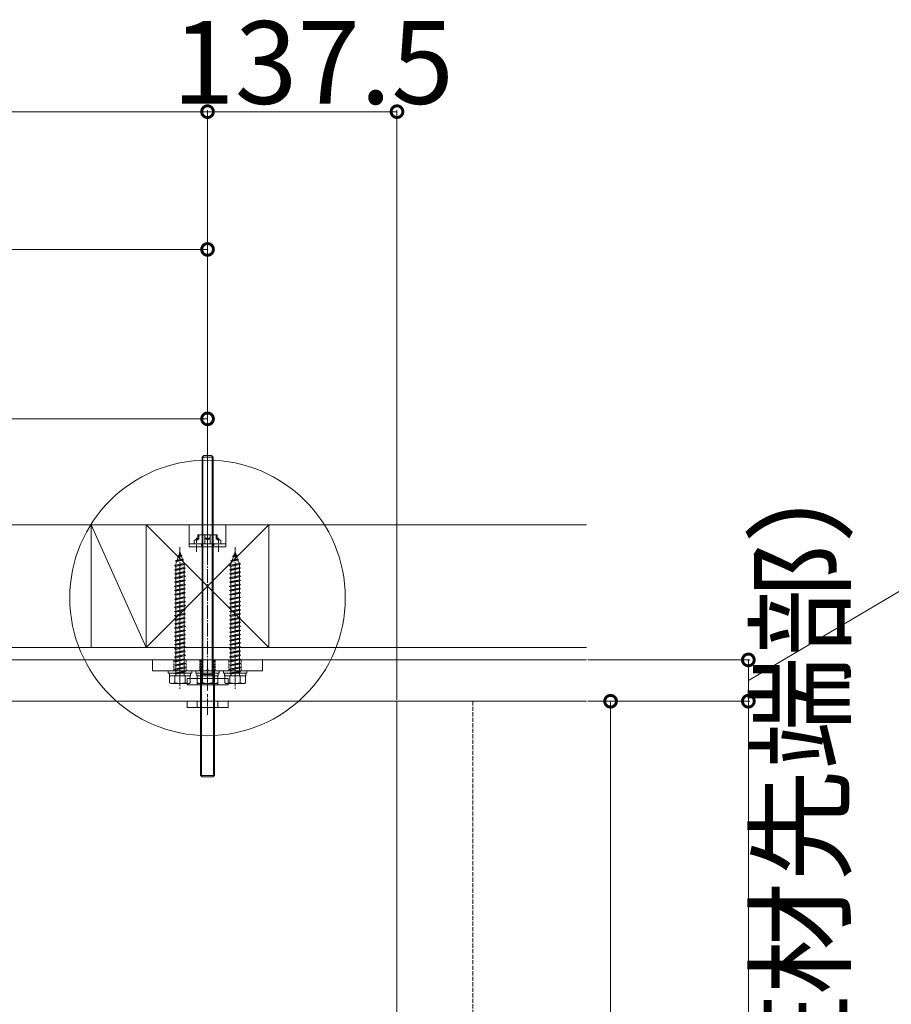
# Model space of a CAD drawing. Extents: x 0 to 11088, y 0 to 17942.
# Drawn here: x 9189 to 9822, y 3993 to 4708 of the extents above; entities that cross this region are included whole.
import ezdxf

# ---------------------------------------------------------------- set-up
doc = ezdxf.new("R2010")
doc.units = 0
doc.linetypes.add('YCENTER_1', pattern=[13, 10, -1, 1, -1])
doc.linetypes.add('YHIDDEN_1', pattern=[4, 3, -1])
for name, color, linetype, lineweight in [('YKK_13', 4, 'CONTINUOUS', 13), ('YKK_D', 6, 'CONTINUOUS', 13), ('YSS_K', 3, 'CONTINUOUS', 13)]:
    doc.layers.add(name, color=color, linetype=linetype, lineweight=lineweight)
doc.styles.get("Standard").update_dxf_attribs({"font": 'txt', "bigfont": 'BIGFONT'})

msp = doc.modelspace()

# ---------------------------------------------------------------- linework, layer by layer
at = {"layer": 'YKK_13', "linetype": 'YCENTER_1'}
for p, q in [((9325.64, 4220.88), (9325.64, 4396.38)), ((9305.64, 4324.86), (9305.64, 4221.23)), ((9345.64, 4324.86), (9345.64, 4221.23))]:
    msp.add_line(p, q, dxfattribs=at)
at = {"layer": 'YKK_13'}
for p, q in [((9322.84, 4391.38), (9321.64, 4390.18)), ((9321.64, 4390.18), (9321.64, 4231.38)), ((9329.64, 4390.18), (9321.64, 4390.18)), ((9322.29, 4390.83), (9322.29, 4232.5)), ((9328.44, 4391.38), (9322.84, 4391.38)), ((9328.44, 4391.38), (9329.64, 4390.18)), ((9328.99, 4390.83), (9328.99, 4232.5)), ((9329.64, 4231.38), (9329.64, 4390.18)), ((9303.55, 4315.3), (9304.44, 4317.9)), ((9303.75, 4318.36), (9304.78, 4318.88)), ((9303.75, 4318.36), (9307.02, 4318.8)), ((9304.44, 4317.9), (9303.75, 4318.36)), ((9304.44, 4317.9), (9306.67, 4318.4)), ((9304.78, 4318.88), (9305.64, 4321.38)), ((9304.78, 4318.88), (9306.38, 4319.23)), ((9306.38, 4319.23), (9305.64, 4321.38)), ((9307.02, 4318.8), (9306.38, 4319.23)), ((9306.67, 4318.4), (9307.02, 4318.8)), ((9307.44, 4316.17), (9306.67, 4318.4)), ((9343.55, 4315.3), (9344.44, 4317.9)), ((9343.75, 4318.36), (9344.78, 4318.88)), ((9343.75, 4318.36), (9347.02, 4318.8)), ((9344.44, 4317.9), (9343.75, 4318.36)), ((9344.44, 4317.9), (9346.67, 4318.4)), ((9344.78, 4318.88), (9345.64, 4321.38)), ((9344.78, 4318.88), (9346.38, 4319.23)), ((9346.38, 4319.23), (9345.64, 4321.38)), ((9347.02, 4318.8), (9346.38, 4319.23)), ((9346.67, 4318.4), (9347.02, 4318.8)), ((9347.44, 4316.17), (9346.67, 4318.4)), ((9301.64, 4311.48), (9309.64, 4312.56)), ((9301.64, 4311.48), (9302.54, 4311.78)), ((9302.54, 4310.88), (9301.64, 4311.48)), ((9302.21, 4314.85), (9308.19, 4315.66)), ((9302.21, 4314.85), (9303.55, 4315.3)), ((9302.21, 4314.85), (9303.21, 4314.33)), ((9302.54, 4312.38), (9303.21, 4314.33)), ((9302.54, 4311.78), (9308.74, 4313.16)), ((9302.54, 4312.38), (9302.54, 4311.78)), ((9302.54, 4310.88), (9308.74, 4312.26)), ((9302.54, 4310.88), (9302.54, 4308.78)), ((9303.21, 4314.33), (9307.72, 4315.33)), ((9303.55, 4315.3), (9307.44, 4316.17)), ((9308.19, 4315.66), (9307.44, 4316.17)), ((9307.72, 4315.33), (9308.19, 4315.66)), ((9308.49, 4313.1), (9307.72, 4315.33)), ((9309.64, 4312.56), (9308.74, 4313.16)), ((9308.74, 4312.26), (9309.64, 4312.56)), ((9308.74, 4312.26), (9308.74, 4310.16)), ((9341.64, 4311.48), (9349.64, 4312.56)), ((9341.64, 4311.48), (9342.54, 4311.78)), ((9342.54, 4310.88), (9341.64, 4311.48)), ((9342.21, 4314.85), (9348.19, 4315.66)), ((9342.21, 4314.85), (9343.55, 4315.3)), ((9342.21, 4314.85), (9343.21, 4314.33)), ((9342.54, 4312.38), (9343.21, 4314.33)), ((9342.54, 4311.78), (9348.74, 4313.16)), ((9342.54, 4312.38), (9342.54, 4311.78)), ((9342.54, 4310.88), (9348.74, 4312.26)), ((9342.54, 4310.88), (9342.54, 4308.78)), ((9343.21, 4314.33), (9347.72, 4315.33)), ((9343.55, 4315.3), (9347.44, 4316.17)), ((9348.19, 4315.66), (9347.44, 4316.17)), ((9347.72, 4315.33), (9348.19, 4315.66)), ((9348.49, 4313.1), (9347.72, 4315.33)), ((9349.64, 4312.56), (9348.74, 4313.16)), ((9348.74, 4312.26), (9349.64, 4312.56)), ((9348.74, 4312.26), (9348.74, 4310.16)), ((9301.64, 4308.48), (9309.64, 4309.56)), ((9301.64, 4308.48), (9302.54, 4308.78)), ((9302.54, 4307.88), (9301.64, 4308.48)), ((9301.64, 4305.48), (9309.64, 4306.56)), ((9301.64, 4305.48), (9302.54, 4305.78)), ((9302.54, 4304.88), (9301.64, 4305.48)), ((9301.64, 4302.48), (9309.64, 4303.56)), ((9302.54, 4308.78), (9308.74, 4310.16)), ((9302.54, 4307.88), (9308.74, 4309.26)), ((9302.54, 4307.88), (9302.54, 4305.78)), ((9302.54, 4305.78), (9308.74, 4307.16)), ((9302.54, 4304.88), (9308.74, 4306.26)), ((9302.54, 4304.88), (9302.54, 4302.78)), ((9302.54, 4302.78), (9308.74, 4304.16)), ((9302.54, 4301.88), (9308.74, 4303.26)), ((9309.64, 4309.56), (9308.74, 4310.16)), ((9308.74, 4309.26), (9309.64, 4309.56)), ((9308.74, 4309.26), (9308.74, 4307.16)), ((9309.64, 4306.56), (9308.74, 4307.16)), ((9308.74, 4306.26), (9309.64, 4306.56)), ((9308.74, 4306.26), (9308.74, 4304.16)), ((9309.64, 4303.56), (9308.74, 4304.16)), ((9308.74, 4303.26), (9309.64, 4303.56)), ((9308.74, 4303.26), (9308.74, 4301.16)), ((9341.64, 4308.48), (9349.64, 4309.56)), ((9341.64, 4308.48), (9342.54, 4308.78)), ((9342.54, 4307.88), (9341.64, 4308.48)), ((9341.64, 4305.48), (9349.64, 4306.56)), ((9341.64, 4305.48), (9342.54, 4305.78)), ((9342.54, 4304.88), (9341.64, 4305.48)), ((9341.64, 4302.48), (9349.64, 4303.56)), ((9342.54, 4308.78), (9348.74, 4310.16)), ((9342.54, 4307.88), (9348.74, 4309.26)), ((9342.54, 4307.88), (9342.54, 4305.78)), ((9342.54, 4305.78), (9348.74, 4307.16)), ((9342.54, 4304.88), (9348.74, 4306.26)), ((9342.54, 4304.88), (9342.54, 4302.78)), ((9342.54, 4302.78), (9348.74, 4304.16)), ((9342.54, 4301.88), (9348.74, 4303.26)), ((9349.64, 4309.56), (9348.74, 4310.16)), ((9348.74, 4309.26), (9349.64, 4309.56)), ((9348.74, 4309.26), (9348.74, 4307.16)), ((9349.64, 4306.56), (9348.74, 4307.16)), ((9348.74, 4306.26), (9349.64, 4306.56)), ((9348.74, 4306.26), (9348.74, 4304.16)), ((9349.64, 4303.56), (9348.74, 4304.16)), ((9348.74, 4303.26), (9349.64, 4303.56)), ((9348.74, 4303.26), (9348.74, 4301.16)), ((9301.64, 4302.48), (9302.54, 4302.78)), ((9302.54, 4301.88), (9301.64, 4302.48)), ((9301.64, 4299.48), (9309.64, 4300.56)), ((9301.64, 4299.48), (9302.54, 4299.78)), ((9302.54, 4298.88), (9301.64, 4299.48)), ((9301.64, 4296.48), (9309.64, 4297.56)), ((9301.64, 4296.48), (9302.54, 4296.78)), ((9302.54, 4295.88), (9301.64, 4296.48)), ((9302.54, 4301.88), (9302.54, 4299.78)), ((9302.54, 4299.78), (9308.74, 4301.16)), ((9302.54, 4298.88), (9308.74, 4300.26)), ((9302.54, 4298.88), (9302.54, 4296.78)), ((9302.54, 4296.78), (9308.74, 4298.16)), ((9302.54, 4295.88), (9308.74, 4297.26)), ((9309.64, 4300.56), (9308.74, 4301.16)), ((9308.74, 4300.26), (9309.64, 4300.56)), ((9308.74, 4300.26), (9308.74, 4298.16)), ((9309.64, 4297.56), (9308.74, 4298.16)), ((9308.74, 4297.26), (9309.64, 4297.56)), ((9308.74, 4297.26), (9308.74, 4295.16)), ((9341.64, 4302.48), (9342.54, 4302.78)), ((9342.54, 4301.88), (9341.64, 4302.48)), ((9341.64, 4299.48), (9349.64, 4300.56)), ((9341.64, 4299.48), (9342.54, 4299.78)), ((9342.54, 4298.88), (9341.64, 4299.48)), ((9341.64, 4296.48), (9349.64, 4297.56)), ((9341.64, 4296.48), (9342.54, 4296.78)), ((9342.54, 4295.88), (9341.64, 4296.48)), ((9342.54, 4301.88), (9342.54, 4299.78)), ((9342.54, 4299.78), (9348.74, 4301.16)), ((9342.54, 4298.88), (9348.74, 4300.26)), ((9342.54, 4298.88), (9342.54, 4296.78)), ((9342.54, 4296.78), (9348.74, 4298.16)), ((9342.54, 4295.88), (9348.74, 4297.26)), ((9349.64, 4300.56), (9348.74, 4301.16)), ((9348.74, 4300.26), (9349.64, 4300.56)), ((9348.74, 4300.26), (9348.74, 4298.16)), ((9349.64, 4297.56), (9348.74, 4298.16)), ((9348.74, 4297.26), (9349.64, 4297.56)), ((9348.74, 4297.26), (9348.74, 4295.16)), ((9301.64, 4293.48), (9309.64, 4294.56)), ((9301.64, 4293.48), (9302.54, 4293.78)), ((9302.54, 4292.88), (9301.64, 4293.48)), ((9301.64, 4290.48), (9309.64, 4291.56)), ((9301.64, 4290.48), (9302.54, 4290.78)), ((9302.54, 4289.88), (9301.64, 4290.48)), ((9302.54, 4295.88), (9302.54, 4293.78)), ((9302.54, 4293.78), (9308.74, 4295.16)), ((9302.54, 4292.88), (9308.74, 4294.26)), ((9302.54, 4292.88), (9302.54, 4290.78)), ((9302.54, 4290.78), (9308.74, 4292.16)), ((9302.54, 4289.88), (9308.74, 4291.26)), ((9302.54, 4289.88), (9302.54, 4287.48)), ((9302.54, 4287.48), (9308.74, 4288.86)), ((9309.64, 4294.56), (9308.74, 4295.16)), ((9308.74, 4294.26), (9309.64, 4294.56)), ((9308.74, 4294.26), (9308.74, 4292.16)), ((9309.64, 4291.56), (9308.74, 4292.16)), ((9308.74, 4291.26), (9309.64, 4291.56)), ((9308.74, 4291.26), (9308.74, 4288.86)), ((9309.64, 4288.26), (9308.74, 4288.86)), ((9341.64, 4293.48), (9349.64, 4294.56)), ((9341.64, 4293.48), (9342.54, 4293.78)), ((9342.54, 4292.88), (9341.64, 4293.48)), ((9341.64, 4290.48), (9349.64, 4291.56)), ((9341.64, 4290.48), (9342.54, 4290.78)), ((9342.54, 4289.88), (9341.64, 4290.48)), ((9342.54, 4295.88), (9342.54, 4293.78)), ((9342.54, 4293.78), (9348.74, 4295.16)), ((9342.54, 4292.88), (9348.74, 4294.26)), ((9342.54, 4292.88), (9342.54, 4290.78)), ((9342.54, 4290.78), (9348.74, 4292.16)), ((9342.54, 4289.88), (9348.74, 4291.26)), ((9342.54, 4289.88), (9342.54, 4287.48)), ((9342.54, 4287.48), (9348.74, 4288.86)), ((9349.64, 4294.56), (9348.74, 4295.16)), ((9348.74, 4294.26), (9349.64, 4294.56)), ((9348.74, 4294.26), (9348.74, 4292.16)), ((9349.64, 4291.56), (9348.74, 4292.16)), ((9348.74, 4291.26), (9349.64, 4291.56)), ((9348.74, 4291.26), (9348.74, 4288.86)), ((9349.64, 4288.26), (9348.74, 4288.86)), ((9301.64, 4287.18), (9309.64, 4288.26)), ((9301.64, 4287.18), (9302.54, 4287.48)), ((9302.54, 4286.58), (9301.64, 4287.18)), ((9301.64, 4284.18), (9309.64, 4285.26)), ((9301.64, 4284.18), (9302.54, 4284.48)), ((9302.54, 4283.58), (9301.64, 4284.18)), ((9301.64, 4281.2), (9309.64, 4282.28)), ((9302.54, 4286.58), (9308.74, 4287.96)), ((9302.54, 4286.58), (9302.54, 4284.48)), ((9302.54, 4284.48), (9308.74, 4285.86)), ((9302.54, 4283.58), (9308.74, 4284.96)), ((9302.54, 4283.58), (9302.54, 4281.5)), ((9302.54, 4281.5), (9308.74, 4282.88)), ((9302.54, 4280.58), (9308.74, 4281.96)), ((9308.74, 4287.96), (9309.64, 4288.26)), ((9308.74, 4287.96), (9308.74, 4285.86)), ((9309.64, 4285.26), (9308.74, 4285.86)), ((9308.74, 4284.96), (9309.64, 4285.26)), ((9308.74, 4284.96), (9308.74, 4282.88)), ((9309.64, 4282.28), (9308.74, 4282.88)), ((9308.74, 4281.96), (9309.64, 4282.26)), ((9308.74, 4281.96), (9308.74, 4279.86)), ((9309.64, 4282.26), (9309.64, 4282.28)), ((9341.64, 4287.18), (9349.64, 4288.26)), ((9341.64, 4287.18), (9342.54, 4287.48)), ((9342.54, 4286.58), (9341.64, 4287.18)), ((9341.64, 4284.18), (9349.64, 4285.26)), ((9341.64, 4284.18), (9342.54, 4284.48)), ((9342.54, 4283.58), (9341.64, 4284.18)), ((9341.64, 4281.2), (9349.64, 4282.28)), ((9342.54, 4286.58), (9348.74, 4287.96)), ((9342.54, 4286.58), (9342.54, 4284.48)), ((9342.54, 4284.48), (9348.74, 4285.86)), ((9342.54, 4283.58), (9348.74, 4284.96)), ((9342.54, 4283.58), (9342.54, 4281.5)), ((9342.54, 4281.5), (9348.74, 4282.88)), ((9342.54, 4280.58), (9348.74, 4281.96)), ((9348.74, 4287.96), (9349.64, 4288.26)), ((9348.74, 4287.96), (9348.74, 4285.86)), ((9349.64, 4285.26), (9348.74, 4285.86)), ((9348.74, 4284.96), (9349.64, 4285.26)), ((9348.74, 4284.96), (9348.74, 4282.88)), ((9349.64, 4282.28), (9348.74, 4282.88)), ((9348.74, 4281.96), (9349.64, 4282.26)), ((9348.74, 4281.96), (9348.74, 4279.86)), ((9349.64, 4282.26), (9349.64, 4282.28)), ((9301.64, 4281.2), (9302.54, 4281.5)), ((9301.64, 4281.18), (9301.64, 4281.2)), ((9302.54, 4280.58), (9301.64, 4281.18)), ((9301.64, 4278.18), (9309.64, 4279.26)), ((9301.64, 4278.18), (9302.54, 4278.48)), ((9302.54, 4277.58), (9301.64, 4278.18)), ((9301.64, 4275.18), (9309.64, 4276.26)), ((9301.64, 4275.18), (9302.54, 4275.48)), ((9302.54, 4274.58), (9301.64, 4275.18)), ((9302.54, 4280.58), (9302.54, 4278.48)), ((9302.54, 4278.48), (9308.74, 4279.86)), ((9302.54, 4277.58), (9308.74, 4278.96)), ((9302.54, 4277.58), (9302.54, 4275.48)), ((9302.54, 4275.48), (9308.74, 4276.86)), ((9302.54, 4274.58), (9308.74, 4275.96)), ((9302.54, 4274.58), (9302.54, 4272.48)), ((9309.64, 4279.26), (9308.74, 4279.86)), ((9308.74, 4278.96), (9309.64, 4279.26)), ((9308.74, 4278.96), (9308.74, 4276.86)), ((9309.64, 4276.26), (9308.74, 4276.86)), ((9308.74, 4275.96), (9309.64, 4276.26)), ((9308.74, 4275.96), (9308.74, 4273.86)), ((9341.64, 4281.2), (9342.54, 4281.5)), ((9341.64, 4281.18), (9341.64, 4281.2)), ((9342.54, 4280.58), (9341.64, 4281.18)), ((9341.64, 4278.18), (9349.64, 4279.26)), ((9341.64, 4278.18), (9342.54, 4278.48)), ((9342.54, 4277.58), (9341.64, 4278.18)), ((9341.64, 4275.18), (9349.64, 4276.26)), ((9341.64, 4275.18), (9342.54, 4275.48)), ((9342.54, 4274.58), (9341.64, 4275.18)), ((9342.54, 4280.58), (9342.54, 4278.48)), ((9342.54, 4278.48), (9348.74, 4279.86)), ((9342.54, 4277.58), (9348.74, 4278.96)), ((9342.54, 4277.58), (9342.54, 4275.48)), ((9342.54, 4275.48), (9348.74, 4276.86)), ((9342.54, 4274.58), (9348.74, 4275.96)), ((9342.54, 4274.58), (9342.54, 4272.48)), ((9349.64, 4279.26), (9348.74, 4279.86)), ((9348.74, 4278.96), (9349.64, 4279.26)), ((9348.74, 4278.96), (9348.74, 4276.86)), ((9349.64, 4276.26), (9348.74, 4276.86)), ((9348.74, 4275.96), (9349.64, 4276.26)), ((9348.74, 4275.96), (9348.74, 4273.86)), ((9301.64, 4272.18), (9309.64, 4273.26)), ((9301.64, 4272.18), (9302.54, 4272.48)), ((9302.54, 4271.58), (9301.64, 4272.18)), ((9301.64, 4269.18), (9309.64, 4270.26)), ((9301.64, 4269.18), (9302.54, 4269.48)), ((9302.54, 4268.58), (9301.64, 4269.18)), ((9302.54, 4272.48), (9308.74, 4273.86)), ((9302.54, 4271.58), (9308.74, 4272.96)), ((9302.54, 4271.58), (9302.54, 4269.48)), ((9302.54, 4269.48), (9308.74, 4270.86)), ((9302.54, 4268.58), (9308.74, 4269.96)), ((9302.54, 4268.58), (9302.54, 4266.48)), ((9302.54, 4266.48), (9308.74, 4267.86)), ((9309.64, 4273.26), (9308.74, 4273.86)), ((9308.74, 4272.96), (9309.64, 4273.26)), ((9308.74, 4272.96), (9308.74, 4270.86)), ((9309.64, 4270.26), (9308.74, 4270.86)), ((9308.74, 4269.96), (9309.64, 4270.26)), ((9308.74, 4269.96), (9308.74, 4267.86)), ((9309.64, 4267.26), (9308.74, 4267.86)), ((9341.64, 4272.18), (9349.64, 4273.26)), ((9341.64, 4272.18), (9342.54, 4272.48)), ((9342.54, 4271.58), (9341.64, 4272.18)), ((9341.64, 4269.18), (9349.64, 4270.26)), ((9341.64, 4269.18), (9342.54, 4269.48)), ((9342.54, 4268.58), (9341.64, 4269.18)), ((9342.54, 4272.48), (9348.74, 4273.86)), ((9342.54, 4271.58), (9348.74, 4272.96)), ((9342.54, 4271.58), (9342.54, 4269.48)), ((9342.54, 4269.48), (9348.74, 4270.86)), ((9342.54, 4268.58), (9348.74, 4269.96)), ((9342.54, 4268.58), (9342.54, 4266.48)), ((9342.54, 4266.48), (9348.74, 4267.86)), ((9349.64, 4273.26), (9348.74, 4273.86)), ((9348.74, 4272.96), (9349.64, 4273.26)), ((9348.74, 4272.96), (9348.74, 4270.86)), ((9349.64, 4270.26), (9348.74, 4270.86)), ((9348.74, 4269.96), (9349.64, 4270.26)), ((9348.74, 4269.96), (9348.74, 4267.86)), ((9349.64, 4267.26), (9348.74, 4267.86)), ((9301.64, 4266.18), (9309.64, 4267.26)), ((9301.64, 4266.18), (9302.54, 4266.48)), ((9302.54, 4265.58), (9301.64, 4266.18)), ((9301.64, 4263.18), (9309.64, 4264.26)), ((9301.64, 4263.18), (9302.54, 4263.48)), ((9302.54, 4262.58), (9301.64, 4263.18)), ((9301.64, 4260.18), (9309.64, 4261.26)), ((9301.64, 4260.18), (9302.54, 4260.48)), ((9302.54, 4265.58), (9308.74, 4266.96)), ((9302.54, 4265.58), (9302.54, 4263.48)), ((9302.54, 4263.48), (9308.74, 4264.86)), ((9302.54, 4262.58), (9308.74, 4263.96)), ((9302.54, 4262.58), (9302.54, 4260.48)), ((9302.54, 4260.48), (9308.74, 4261.86)), ((9302.54, 4259.58), (9308.74, 4260.96)), ((9308.74, 4266.96), (9309.64, 4267.26)), ((9308.74, 4266.96), (9308.74, 4264.86)), ((9309.64, 4264.26), (9308.74, 4264.86)), ((9308.74, 4263.96), (9309.64, 4264.26)), ((9308.74, 4263.96), (9308.74, 4261.86)), ((9309.64, 4261.26), (9308.74, 4261.86)), ((9308.74, 4260.96), (9309.64, 4261.26)), ((9308.74, 4260.96), (9308.74, 4258.86)), ((9341.64, 4266.18), (9349.64, 4267.26)), ((9341.64, 4266.18), (9342.54, 4266.48)), ((9342.54, 4265.58), (9341.64, 4266.18)), ((9341.64, 4263.18), (9349.64, 4264.26)), ((9341.64, 4263.18), (9342.54, 4263.48)), ((9342.54, 4262.58), (9341.64, 4263.18)), ((9341.64, 4260.18), (9349.64, 4261.26)), ((9341.64, 4260.18), (9342.54, 4260.48)), ((9342.54, 4265.58), (9348.74, 4266.96)), ((9342.54, 4265.58), (9342.54, 4263.48)), ((9342.54, 4263.48), (9348.74, 4264.86)), ((9342.54, 4262.58), (9348.74, 4263.96)), ((9342.54, 4262.58), (9342.54, 4260.48)), ((9342.54, 4260.48), (9348.74, 4261.86)), ((9342.54, 4259.58), (9348.74, 4260.96)), ((9348.74, 4266.96), (9349.64, 4267.26)), ((9348.74, 4266.96), (9348.74, 4264.86)), ((9349.64, 4264.26), (9348.74, 4264.86)), ((9348.74, 4263.96), (9349.64, 4264.26)), ((9348.74, 4263.96), (9348.74, 4261.86)), ((9349.64, 4261.26), (9348.74, 4261.86)), ((9348.74, 4260.96), (9349.64, 4261.26)), ((9348.74, 4260.96), (9348.74, 4258.86)), ((9302.54, 4259.58), (9301.64, 4260.18)), ((9301.64, 4257.18), (9309.64, 4258.26)), ((9301.64, 4257.18), (9302.54, 4257.48)), ((9302.54, 4256.58), (9301.64, 4257.18)), ((9301.64, 4254.18), (9309.64, 4255.26)), ((9301.64, 4254.18), (9302.54, 4254.48)), ((9302.54, 4253.58), (9301.64, 4254.18)), ((9302.54, 4259.58), (9302.54, 4257.48)), ((9302.54, 4257.48), (9308.74, 4258.86)), ((9302.54, 4256.58), (9308.74, 4257.96)), ((9302.54, 4256.58), (9302.54, 4254.48)), ((9302.54, 4254.48), (9308.74, 4255.86)), ((9302.54, 4253.58), (9308.74, 4254.96)), ((9302.54, 4253.58), (9302.54, 4251.48)), ((9309.64, 4258.26), (9308.74, 4258.86)), ((9308.74, 4257.96), (9309.64, 4258.26)), ((9308.74, 4257.96), (9308.74, 4255.86)), ((9309.64, 4255.26), (9308.74, 4255.86)), ((9308.74, 4254.96), (9309.64, 4255.26)), ((9308.74, 4254.96), (9308.74, 4252.86)), ((9342.54, 4259.58), (9341.64, 4260.18)), ((9341.64, 4257.18), (9349.64, 4258.26)), ((9341.64, 4257.18), (9342.54, 4257.48)), ((9342.54, 4256.58), (9341.64, 4257.18)), ((9341.64, 4254.18), (9349.64, 4255.26)), ((9341.64, 4254.18), (9342.54, 4254.48)), ((9342.54, 4253.58), (9341.64, 4254.18)), ((9342.54, 4259.58), (9342.54, 4257.48)), ((9342.54, 4257.48), (9348.74, 4258.86)), ((9342.54, 4256.58), (9348.74, 4257.96)), ((9342.54, 4256.58), (9342.54, 4254.48)), ((9342.54, 4254.48), (9348.74, 4255.86)), ((9342.54, 4253.58), (9348.74, 4254.96)), ((9342.54, 4253.58), (9342.54, 4251.48)), ((9349.64, 4258.26), (9348.74, 4258.86)), ((9348.74, 4257.96), (9349.64, 4258.26)), ((9348.74, 4257.96), (9348.74, 4255.86)), ((9349.64, 4255.26), (9348.74, 4255.86)), ((9348.74, 4254.96), (9349.64, 4255.26)), ((9348.74, 4254.96), (9348.74, 4252.86)), ((9301.64, 4251.18), (9309.64, 4252.26)), ((9301.64, 4251.18), (9302.54, 4251.48)), ((9302.54, 4250.58), (9301.64, 4251.18)), ((9301.64, 4248.18), (9309.64, 4249.26)), ((9301.64, 4248.18), (9302.54, 4248.48)), ((9302.54, 4247.58), (9301.64, 4248.18)), ((9301.64, 4245.18), (9309.64, 4246.26)), ((9302.54, 4251.48), (9308.74, 4252.86)), ((9302.54, 4250.58), (9308.74, 4251.96)), ((9302.54, 4250.58), (9302.54, 4248.48)), ((9302.54, 4248.48), (9308.74, 4249.86)), ((9302.54, 4247.58), (9308.74, 4248.96)), ((9302.54, 4247.58), (9302.54, 4245.48)), ((9302.54, 4245.48), (9308.74, 4246.86)), ((9302.54, 4244.58), (9308.74, 4245.96)), ((9309.64, 4252.26), (9308.74, 4252.86)), ((9308.74, 4251.96), (9309.64, 4252.26)), ((9308.74, 4251.96), (9308.74, 4249.86)), ((9309.64, 4249.26), (9308.74, 4249.86)), ((9308.74, 4248.96), (9309.64, 4249.26)), ((9308.74, 4248.96), (9308.74, 4246.86)), ((9309.64, 4246.26), (9308.74, 4246.86)), ((9308.74, 4245.96), (9309.64, 4246.26)), ((9308.74, 4245.96), (9308.74, 4243.86)), ((9341.64, 4251.18), (9349.64, 4252.26)), ((9341.64, 4251.18), (9342.54, 4251.48)), ((9342.54, 4250.58), (9341.64, 4251.18)), ((9341.64, 4248.18), (9349.64, 4249.26)), ((9341.64, 4248.18), (9342.54, 4248.48)), ((9342.54, 4247.58), (9341.64, 4248.18)), ((9341.64, 4245.18), (9349.64, 4246.26)), ((9342.54, 4251.48), (9348.74, 4252.86)), ((9342.54, 4250.58), (9348.74, 4251.96)), ((9342.54, 4250.58), (9342.54, 4248.48)), ((9342.54, 4248.48), (9348.74, 4249.86)), ((9342.54, 4247.58), (9348.74, 4248.96)), ((9342.54, 4247.58), (9342.54, 4245.48)), ((9342.54, 4245.48), (9348.74, 4246.86)), ((9342.54, 4244.58), (9348.74, 4245.96)), ((9349.64, 4252.26), (9348.74, 4252.86)), ((9348.74, 4251.96), (9349.64, 4252.26)), ((9348.74, 4251.96), (9348.74, 4249.86)), ((9349.64, 4249.26), (9348.74, 4249.86)), ((9348.74, 4248.96), (9349.64, 4249.26)), ((9348.74, 4248.96), (9348.74, 4246.86)), ((9349.64, 4246.26), (9348.74, 4246.86)), ((9348.74, 4245.96), (9349.64, 4246.26)), ((9348.74, 4245.96), (9348.74, 4243.86)), ((9301.64, 4245.18), (9302.54, 4245.48)), ((9302.54, 4244.58), (9301.64, 4245.18)), ((9301.64, 4242.18), (9309.64, 4243.26)), ((9301.64, 4242.18), (9302.54, 4242.48)), ((9302.54, 4241.58), (9301.64, 4242.18)), ((9301.64, 4239.18), (9309.64, 4240.26)), ((9301.64, 4239.18), (9302.54, 4239.48)), ((9302.54, 4238.58), (9301.64, 4239.18)), ((9302.54, 4244.58), (9302.54, 4242.48)), ((9302.54, 4242.48), (9308.74, 4243.86)), ((9302.54, 4241.58), (9308.74, 4242.96)), ((9302.54, 4241.58), (9302.54, 4239.48)), ((9302.54, 4239.48), (9308.74, 4240.86)), ((9302.54, 4238.58), (9308.74, 4239.96)), ((9309.64, 4243.26), (9308.74, 4243.86)), ((9308.74, 4242.96), (9309.64, 4243.26)), ((9308.74, 4242.96), (9308.74, 4240.86)), ((9309.64, 4240.26), (9308.74, 4240.86)), ((9308.74, 4239.96), (9309.64, 4240.26)), ((9308.74, 4239.96), (9308.74, 4237.86)), ((9341.64, 4245.18), (9342.54, 4245.48)), ((9342.54, 4244.58), (9341.64, 4245.18)), ((9341.64, 4242.18), (9349.64, 4243.26)), ((9341.64, 4242.18), (9342.54, 4242.48)), ((9342.54, 4241.58), (9341.64, 4242.18)), ((9341.64, 4239.18), (9349.64, 4240.26)), ((9341.64, 4239.18), (9342.54, 4239.48)), ((9342.54, 4238.58), (9341.64, 4239.18)), ((9342.54, 4244.58), (9342.54, 4242.48)), ((9342.54, 4242.48), (9348.74, 4243.86)), ((9342.54, 4241.58), (9348.74, 4242.96)), ((9342.54, 4241.58), (9342.54, 4239.48)), ((9342.54, 4239.48), (9348.74, 4240.86)), ((9342.54, 4238.58), (9348.74, 4239.96)), ((9349.64, 4243.26), (9348.74, 4243.86)), ((9348.74, 4242.96), (9349.64, 4243.26)), ((9348.74, 4242.96), (9348.74, 4240.86)), ((9349.64, 4240.26), (9348.74, 4240.86)), ((9348.74, 4239.96), (9349.64, 4240.26)), ((9348.74, 4239.96), (9348.74, 4237.86)), ((9301.64, 4236.18), (9309.64, 4237.26)), ((9301.64, 4236.18), (9302.54, 4236.48)), ((9302.54, 4235.58), (9301.64, 4236.18)), ((9301.64, 4233.18), (9309.64, 4234.26)), ((9301.64, 4233.18), (9302.54, 4233.48)), ((9302.54, 4232.58), (9301.64, 4233.18)), ((9302.54, 4238.58), (9302.54, 4236.48)), ((9302.54, 4236.48), (9308.74, 4237.86)), ((9302.54, 4235.58), (9308.74, 4236.96)), ((9302.54, 4235.58), (9302.54, 4233.48)), ((9302.54, 4233.48), (9308.74, 4234.86)), ((9302.54, 4232.58), (9308.74, 4233.96)), ((9302.54, 4232.58), (9302.54, 4231.38)), ((9309.64, 4237.26), (9308.74, 4237.86)), ((9308.74, 4236.96), (9309.64, 4237.26)), ((9308.74, 4236.96), (9308.74, 4234.86)), ((9309.64, 4234.26), (9308.74, 4234.86)), ((9308.74, 4233.96), (9309.64, 4234.26)), ((9308.74, 4233.96), (9308.74, 4231.38)), ((9329.64, 4232.5), (9321.64, 4232.5)), ((9322.29, 4232.5), (9321.64, 4231.38)), ((9328.99, 4232.5), (9329.64, 4231.38)), ((9341.64, 4236.18), (9349.64, 4237.26)), ((9341.64, 4236.18), (9342.54, 4236.48)), ((9342.54, 4235.58), (9341.64, 4236.18)), ((9341.64, 4233.18), (9349.64, 4234.26)), ((9341.64, 4233.18), (9342.54, 4233.48)), ((9342.54, 4232.58), (9341.64, 4233.18)), ((9342.54, 4238.58), (9342.54, 4236.48)), ((9342.54, 4236.48), (9348.74, 4237.86)), ((9342.54, 4235.58), (9348.74, 4236.96)), ((9342.54, 4235.58), (9342.54, 4233.48)), ((9342.54, 4233.48), (9348.74, 4234.86)), ((9342.54, 4232.58), (9348.74, 4233.96)), ((9342.54, 4232.58), (9342.54, 4231.38)), ((9349.64, 4237.26), (9348.74, 4237.86)), ((9348.74, 4236.96), (9349.64, 4237.26)), ((9348.74, 4236.96), (9348.74, 4234.86)), ((9349.64, 4234.26), (9348.74, 4234.86)), ((9348.74, 4233.96), (9349.64, 4234.26)), ((9348.74, 4233.96), (9348.74, 4231.38)), ((9298.14, 4226.31), (9298.14, 4231.38)), ((9298.14, 4231.38), (9313.14, 4231.38)), ((9298.89, 4225.88), (9298.14, 4226.31)), ((9298.89, 4225.88), (9312.39, 4225.88)), ((9301.88, 4226.31), (9301.88, 4231.38)), ((9309.4, 4231.38), (9309.4, 4226.31)), ((9312.39, 4225.88), (9313.14, 4226.31)), ((9313.14, 4226.31), (9313.14, 4231.38)), ((9318.14, 4231.38), (9318.14, 4226.46)), ((9318.14, 4231.38), (9333.15, 4231.38)), ((9319.14, 4225.88), (9318.14, 4226.46)), ((9319.14, 4225.88), (9332.14, 4225.88)), ((9321.64, 4231.38), (9329.64, 4231.38)), ((9321.89, 4231.38), (9321.89, 4226.46)), ((9329.39, 4231.38), (9329.39, 4226.46)), ((9332.14, 4225.88), (9333.15, 4226.46)), ((9333.15, 4231.38), (9333.15, 4226.46)), ((9338.14, 4226.31), (9338.14, 4231.38)), ((9338.14, 4231.38), (9353.14, 4231.38)), ((9338.89, 4225.88), (9338.14, 4226.31)), ((9338.89, 4225.88), (9352.39, 4225.88)), ((9341.88, 4226.31), (9341.88, 4231.38)), ((9349.4, 4231.38), (9349.4, 4226.31)), ((9352.39, 4225.88), (9353.14, 4226.31)), ((9353.14, 4226.31), (9353.14, 4231.38)), ((7823.14, 4212.98), (9463.14, 4212.98)), ((9463.14, 4212.98), (9463.14, 3367.98))]:
    msp.add_line(p, q, dxfattribs=at)
at = {"layer": 'YKK_13', "linetype": 'Continuous', "ltscale": 0.5}
for p, q in [((9318.64, 4333.78), (9318.64, 4331.28)), ((9325.64, 4333.78), (9318.64, 4333.78)), ((9319.44, 4330.82), (9319.44, 4333.78)), ((9323.64, 4327.28), (9323.64, 4333.78)), ((9325.64, 4333.78), (9332.64, 4333.78)), ((9327.64, 4327.28), (9327.64, 4333.78)), ((9331.84, 4330.82), (9331.84, 4333.78)), ((9332.64, 4333.78), (9332.64, 4331.28)), ((9338.97, 4327.28), (9312.31, 4327.28)), ((9312.31, 4327.28), (9312.31, 4324.98)), ((9312.31, 4324.98), (9338.97, 4324.98)), ((9318.64, 4331.28), (9315.94, 4329.72)), ((9319.44, 4330.82), (9315.94, 4329.72)), ((9315.94, 4327.28), (9315.94, 4329.72)), ((9315.94, 4327.28), (9335.34, 4327.28)), ((9319.44, 4330.82), (9317.54, 4329.72)), ((9332.18, 4324.98), (9319.1, 4324.98)), ((9327.64, 4331.28), (9323.64, 4331.28)), ((9323.64, 4331.28), (9325.64, 4330.12)), ((9327.64, 4331.28), (9325.64, 4330.12)), ((9331.84, 4330.82), (9335.34, 4329.72)), ((9331.84, 4330.82), (9333.74, 4329.72)), ((9332.64, 4331.28), (9335.34, 4329.72)), ((9335.34, 4327.28), (9335.34, 4329.72)), ((9338.97, 4324.98), (9338.97, 4327.28)), ((9365.64, 4242.98), (9285.64, 4242.98)), ((9285.64, 4242.98), (9285.64, 4234.98)), ((9365.64, 4242.98), (9365.64, 4234.98)), ((9365.64, 4234.98), (9285.64, 4234.98)), ((9320.64, 4234.98), (9320.64, 4159.18)), ((9321.32, 4158.5), (9321.32, 4234.98)), ((9325.14, 4234.98), (9325.14, 4235.48)), ((9326.14, 4234.98), (9326.14, 4235.48)), ((9329.97, 4158.5), (9329.97, 4234.98)), ((9330.64, 4159.18), (9330.64, 4234.98)), ((9340.5, 4229.48), (9310.79, 4229.48)), ((9310.79, 4229.48), (9310.79, 4224.98)), ((9340.5, 4224.98), (9310.79, 4224.98)), ((9318.14, 4229.48), (9318.14, 4224.98)), ((9333.15, 4229.48), (9333.15, 4224.98)), ((9340.5, 4229.48), (9340.5, 4224.98)), ((9340.5, 4212.98), (9310.79, 4212.98)), ((9310.79, 4212.98), (9310.79, 4208.48)), ((9318.14, 4212.98), (9318.14, 4208.48)), ((9333.15, 4212.98), (9333.15, 4208.48)), ((9340.5, 4212.98), (9340.5, 4208.48)), ((9340.5, 4208.48), (9310.79, 4208.48)), ((9321.84, 4157.98), (9320.64, 4159.18)), ((9330.64, 4159.18), (9320.64, 4159.18)), ((9321.84, 4157.98), (9329.44, 4157.98)), ((9330.64, 4159.18), (9329.44, 4157.98))]:
    msp.add_line(p, q, dxfattribs=at)
at = {"layer": 'YKK_13', "linetype": 'YCENTER_1', "ltscale": 0.5}
for p, q in [((9325.64, 4337.31), (9325.64, 4322.05)), ((9317.64, 4321.46), (9317.64, 4331.56)), ((9333.64, 4321.46), (9333.64, 4331.56)), ((9325.64, 4203.06), (9325.64, 4218.07))]:
    msp.add_line(p, q, dxfattribs=at)
at = {"layer": 'YKK_13', "linetype": 'YHIDDEN_1', "ltscale": 0.5}
for p, q in [((9321.14, 4327.28), (9321.14, 4324.98)), ((9330.14, 4327.28), (9330.14, 4324.98)), ((9301.14, 4234.98), (9301.14, 4242.98)), ((9310.14, 4234.98), (9310.14, 4242.98)), ((9320.14, 4234.98), (9320.14, 4242.98)), ((9320.64, 4242.98), (9320.64, 4234.98)), ((9321.32, 4234.98), (9321.32, 4242.98)), ((9329.97, 4234.98), (9329.97, 4242.98)), ((9330.64, 4234.98), (9330.64, 4242.98)), ((9331.14, 4234.98), (9331.14, 4242.98)), ((9341.14, 4234.98), (9341.14, 4242.98)), ((9350.14, 4234.98), (9350.14, 4242.98)), ((9320.64, 4229.48), (9320.64, 4224.98)), ((9330.64, 4229.48), (9330.64, 4224.98)), ((9320.64, 4212.98), (9320.64, 4208.48)), ((9330.64, 4212.98), (9330.64, 4208.48))]:
    msp.add_line(p, q, dxfattribs=at)
at = {"layer": 'YKK_13', "linetype": 'Continuous'}
for p, q in [((9314.14, 4234.98), (9297.14, 4234.98)), ((9297.14, 4234.98), (9297.14, 4233.38)), ((9297.14, 4233.38), (9314.14, 4233.38)), ((9297.94, 4233.38), (9297.94, 4231.38)), ((9313.34, 4231.38), (9313.34, 4233.38)), ((9314.14, 4233.38), (9314.14, 4234.98)), ((9317.14, 4233.38), (9317.14, 4234.98)), ((9317.14, 4234.98), (9334.14, 4234.98)), ((9334.14, 4233.38), (9317.14, 4233.38)), ((9317.94, 4231.38), (9317.94, 4233.38)), ((9333.34, 4233.38), (9333.34, 4231.38)), ((9334.14, 4234.98), (9334.14, 4233.38)), ((9337.14, 4233.38), (9337.14, 4234.98)), ((9337.14, 4234.98), (9354.14, 4234.98)), ((9354.14, 4233.38), (9337.14, 4233.38)), ((9337.94, 4231.38), (9337.94, 4233.38)), ((9353.34, 4233.38), (9353.34, 4231.38)), ((9354.14, 4234.98), (9354.14, 4233.38)), ((9297.94, 4231.38), (9313.34, 4231.38)), ((9333.34, 4231.38), (9317.94, 4231.38)), ((9353.34, 4231.38), (9337.94, 4231.38))]:
    msp.add_line(p, q, dxfattribs=at)
at = {"layer": 'YKK_13', "linetype": 'YHIDDEN_1'}
msp.add_line((9518.14, 4212.98), (9518.14, 3312.98), dxfattribs=at)
at = {"layer": 'YKK_13', "linetype": 'Continuous', "ltscale": 0.5}
for start, end in [(90, 180), (0, 90)]:
    msp.add_arc((9325.64, 4235.48), 0.5, start, end, dxfattribs=at)
at = {"layer": 'YKK_13'}
for centre, radius, start, end in [((9300.01, 4230.14), 4.26, 243.93616, 296.06384), ((9305.64, 4242.41), 16.53, 256.85543, 283.14457), ((9311.27, 4230.14), 4.26, 243.93616, 296.06384), ((9320.01, 4229.2), 3.32, 235.61575, 304.38425), ((9325.64, 4238.3), 12.42, 252.41205, 287.58795), ((9331.27, 4229.2), 3.32, 235.61575, 304.38425), ((9340.01, 4230.14), 4.26, 243.93616, 296.06384), ((9345.64, 4242.41), 16.53, 256.85543, 283.14457), ((9351.27, 4230.14), 4.26, 243.93616, 296.06384)]:
    msp.add_arc(centre, radius, start, end, dxfattribs=at)
at = {"layer": 'YKK_D'}
for p, q in [((7960.64, 4640.98), (9325.64, 4640.98)), ((9325.64, 4318.98), (9325.64, 4641.98)), ((9325.64, 4318.98), (9325.64, 4641.98)), ((9325.64, 4640.98), (9463.14, 4640.98)), ((9463.14, 4213.98), (9463.14, 4641.98)), ((8643.14, 4540.98), (9325.64, 4540.98)), ((9325.64, 4318.98), (9325.64, 4541.98)), ((8870.64, 4417.98), (9325.64, 4417.98)), ((9325.64, 4318.98), (9325.64, 4418.98)), ((9718.14, 4227.98), (9919.84, 4347.13)), ((9601.64, 4242.98), (9719.14, 4242.98)), ((9718.14, 4242.98), (9718.14, 4212.98)), ((9601.64, 4212.98), (9719.14, 4212.98)), ((9626.89, 4212.98), (9617.14, 4212.98)), ((9618.14, 4212.98), (9618.14, 3367.98)), ((9628.89, 4212.98), (9719.14, 4212.98)), ((9718.14, 4212.98), (9718.14, 3312.98))]:
    msp.add_line(p, q, dxfattribs=at)
at = {"layer": 'YKK_D', "linetype": 'ByBlock', "const_width": 8.5}
for points in [[(9326.7, 4640.98, 1), (9324.58, 4640.98, 1)], [(9324.58, 4640.98, 1), (9326.7, 4640.98, 1)], [(9462.08, 4640.98, 1), (9464.2, 4640.98, 1)], [(9324.58, 4540.98, 1), (9326.7, 4540.98, 1)], [(9324.58, 4417.98, 1), (9326.7, 4417.98, 1)], [(9718.14, 4241.92, 1), (9718.14, 4244.04, 1)], [(9618.14, 4211.92, 1), (9618.14, 4214.04, 1)], [(9718.14, 4214.04, 1), (9718.14, 4211.92, 1)], [(9718.14, 4211.92, 1), (9718.14, 4214.04, 1)]]:
    msp.add_lwpolyline(points, format="xyb", close=True, dxfattribs=at)
at = {"layer": 'YKK_D'}
msp.add_circle((9325.64, 4287.98), 100, dxfattribs=at)
at = {"layer": 'YSS_K'}
for p, q in [((7685.64, 4340.98), (9600.64, 4340.98)), ((9241.14, 4340.98), (9281.14, 4340.98)), ((9241.14, 4251.98), (9241.14, 4340.98)), ((9241.14, 4340.98), (9281.14, 4251.98)), ((9281.14, 4340.98), (9281.14, 4251.98)), ((9281.14, 4340.98), (9370.14, 4340.98)), ((9281.14, 4340.98), (9370.14, 4251.98)), ((9370.14, 4340.98), (9281.14, 4251.98)), ((9281.14, 4340.98), (9281.14, 4251.98)), ((9312.31, 4324.98), (9312.31, 4340.98)), ((9338.97, 4324.98), (9338.97, 4340.98)), ((9370.14, 4340.98), (9370.14, 4251.98)), ((9312.31, 4324.98), (9338.97, 4324.98)), ((7685.64, 4251.98), (9600.64, 4251.98)), ((9281.14, 4251.98), (9241.14, 4251.98)), ((9370.14, 4251.98), (9281.14, 4251.98)), ((7685.64, 4242.98), (9600.64, 4242.98)), ((7685.64, 4212.98), (9600.64, 4212.98))]:
    msp.add_line(p, q, dxfattribs=at)

# ---------------------------------------------------------------- texts
at = {"layer": 'YKK_D'}
msp.add_text('137.5', height=60, dxfattribs=at).set_placement((9299.99, 4646.69))
msp.add_text('＝900/870（化粧材先端部）', height=60, rotation=90, dxfattribs=at).set_placement((9786.14, 3367.78))

doc.saveas('drawing.dxf')
